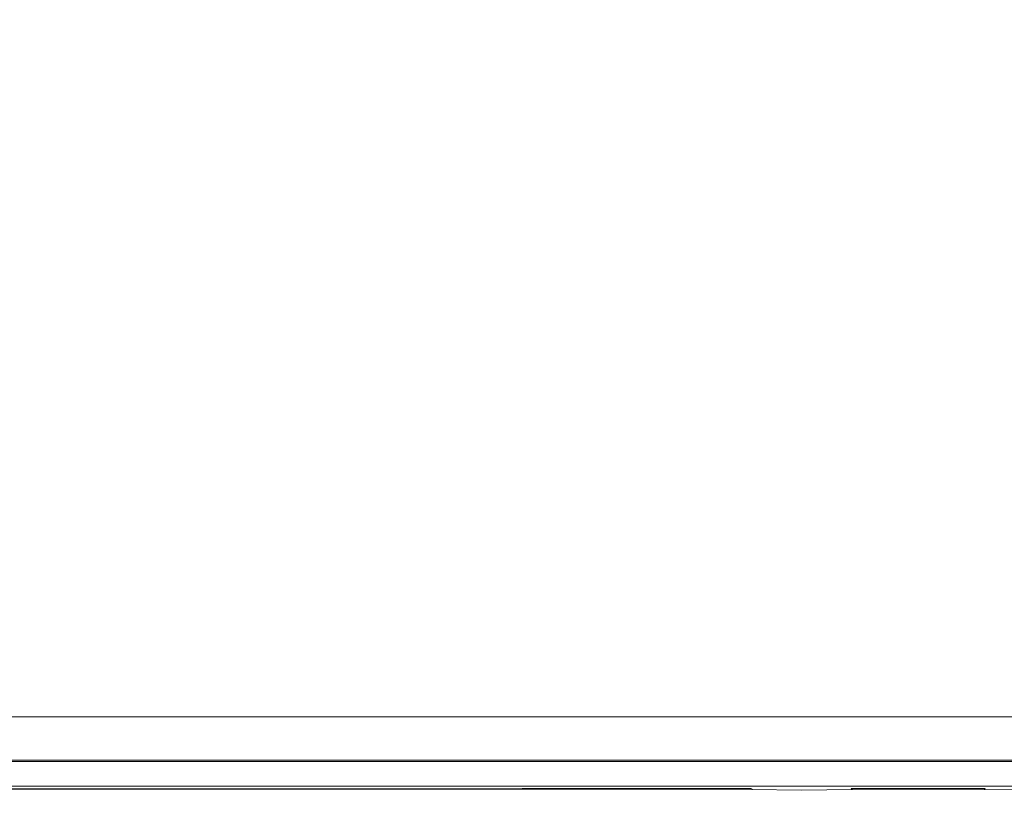
# Model space of a CAD drawing. Extents: x 48 to 1749, y -750 to 0.
# Drawn here: x 1646 to 1700, y -750 to -708 of the extents above; entities that cross this region are included whole.
import ezdxf

# ---------------------------------------------------------------- set-up
doc = ezdxf.new("R2010")
doc.units = 0
doc.header["$LTSCALE"] = 500
doc.header["$MEASUREMENT"] = 0
doc.layers.add('INTEGRA_CERAMIKA', color=7, linetype='Continuous')

msp = doc.modelspace()

# ---------------------------------------------------------------- linework, layer by layer
at = {"layer": 'INTEGRA_CERAMIKA', "lineweight": 0}
for points, invisible_edges in [([(1655.064, -707.638, -508.205), (1652.081, -707.727, -508.205), (1597.135, -682.51, -508.205), (1596.448, -680.923, -508.205)], 15), ([(1596.531, -684.01, -508.205), (1647.65, -707.727, -508.205), (1641.437, -707.727, -508.205), (1587.368, -682.51, -508.205)], 15), ([(1652.081, -707.727, -508.205), (1647.65, -707.727, -508.205), (1596.531, -684.01, -508.205), (1597.135, -682.51, -508.205)], 15), ([(1695.12, -703.486, -508.205), (1695.12, -711.873, -508.205), (1659.132, -695.502, -508.205), (1659.132, -687.512, -508.205)], 15), ([(1719.064, -714.114, -508.205), (1695.12, -703.486, -508.205), (1695.12, -693.671, -508.205), (1719.064, -703.99, -508.205)], 15), ([(1659.132, -695.502, -508.205), (1695.12, -711.873, -508.205), (1695.12, -717.498, -508.205), (1659.132, -700.861, -508.205)], 15), ([(1659.132, -700.861, -508.205), (1695.12, -717.498, -508.205), (1695.005, -720.958, -508.205), (1659.023, -704.157, -508.205)], 15), ([(1719.064, -722.765, -508.205), (1695.12, -711.873, -508.205), (1695.12, -703.486, -508.205), (1719.064, -714.114, -508.205)], 15), ([(1695.005, -720.958, -508.205), (1694.659, -722.853, -508.205), (1658.693, -705.962, -508.205), (1659.023, -704.157, -508.205)], 15), ([(1694.659, -722.853, -508.205), (1693.968, -723.779, -508.205), (1658.035, -706.844, -508.205), (1658.693, -705.962, -508.205)], 15), ([(1671.541, -706.77, 46.56), (1632.063, -706.77, 46.559), (1632.063, -716.93, 46.775), (1671.541, -716.93, 46.775)], 15), ([(1658.035, -706.844, -508.205), (1693.968, -723.779, -508.205), (1692.815, -724.335, -508.205), (1656.937, -707.374, -508.205)], 15), ([(1686.433, -716.93, 46.775), (1686.433, -706.77, 46.563), (1671.541, -706.77, 46.56), (1671.541, -716.93, 46.775)], 15), ([(1689.108, -716.93, 46.777), (1689.108, -706.77, 46.568), (1686.433, -706.77, 46.563), (1686.433, -716.93, 46.775)], 15), ([(1691.928, -706.77, 46.577), (1689.108, -706.77, 46.568), (1689.108, -716.93, 46.777), (1691.928, -716.93, 46.779)], 15), ([(1695.292, -706.77, 46.591), (1691.928, -706.77, 46.577), (1691.928, -716.93, 46.779), (1695.292, -716.93, 46.783)], 15), ([(1699.597, -716.93, 46.788), (1699.597, -706.77, 46.611), (1695.292, -706.77, 46.591), (1695.292, -716.93, 46.783)], 15), ([(1705.242, -716.93, 46.794), (1705.242, -706.77, 46.638), (1699.597, -706.77, 46.611), (1699.597, -716.93, 46.788)], 15), ([(1615.4, -707.727, -508.205), (1649.214, -724.705, -508.205), (1645.192, -724.705, -508.205), (1611.568, -707.727, -508.205)], 15), ([(1620.423, -707.727, -508.205), (1654.487, -724.705, -508.205), (1649.214, -724.705, -508.205), (1615.4, -707.727, -508.205)], 15), ([(1661.382, -724.705, -508.205), (1654.487, -724.705, -508.205), (1620.423, -707.727, -508.205), (1626.991, -707.727, -508.205)], 15), ([(1669.026, -724.705, -508.205), (1661.382, -724.705, -508.205), (1626.991, -707.727, -508.205), (1634.274, -707.727, -508.205)], 15), ([(1641.437, -707.727, -508.205), (1676.546, -724.705, -508.205), (1669.026, -724.705, -508.205), (1634.274, -707.727, -508.205)], 15), ([(1647.65, -707.727, -508.205), (1683.067, -724.705, -508.205), (1676.546, -724.705, -508.205), (1641.437, -707.727, -508.205)], 15), ([(1687.718, -724.705, -508.205), (1683.067, -724.705, -508.205), (1647.65, -707.727, -508.205), (1652.081, -707.727, -508.205)], 15), ([(1690.85, -724.612, -508.205), (1687.718, -724.705, -508.205), (1652.081, -707.727, -508.205), (1655.064, -707.638, -508.205)], 15), ([(1656.937, -707.374, -508.205), (1692.815, -724.335, -508.205), (1690.85, -724.612, -508.205), (1655.064, -707.638, -508.205)], 15), ([(1695.12, -717.498, -508.205), (1695.12, -711.873, -508.205), (1719.064, -722.765, -508.205), (1719.064, -728.567, -508.205)], 15), ([(1632.063, -716.93, 46.775), (1632.063, -727.287, 46.846), (1671.541, -727.287, 46.846), (1671.541, -716.93, 46.775)], 15), ([(1671.541, -727.287, 46.846), (1686.433, -727.287, 46.846), (1686.433, -716.93, 46.775), (1671.541, -716.93, 46.775)], 15), ([(1686.433, -727.287, 46.846), (1689.108, -727.287, 46.846), (1689.108, -716.93, 46.777), (1686.433, -716.93, 46.775)], 15), ([(1689.108, -716.93, 46.777), (1689.108, -727.287, 46.846), (1691.928, -727.287, 46.846), (1691.928, -716.93, 46.779)], 15), ([(1691.928, -716.93, 46.779), (1691.928, -727.287, 46.846), (1695.292, -727.287, 46.846), (1695.292, -716.93, 46.783)], 15), ([(1695.292, -727.287, 46.846), (1699.597, -727.287, 46.846), (1699.597, -716.93, 46.788), (1695.292, -716.93, 46.783)], 15), ([(1699.597, -727.287, 46.846), (1705.242, -727.287, 46.846), (1705.242, -716.93, 46.794), (1699.597, -716.93, 46.788)], 15), ([(1695.005, -720.958, -508.205), (1695.12, -717.498, -508.205), (1719.064, -728.567, -508.205), (1718.945, -732.137, -508.205)], 15), ([(1718.588, -734.091, -508.205), (1694.659, -722.853, -508.205), (1695.005, -720.958, -508.205), (1718.945, -732.137, -508.205)], 15), ([(1717.875, -735.046, -508.205), (1693.968, -723.779, -508.205), (1694.659, -722.853, -508.205), (1718.588, -734.091, -508.205)], 15), ([(1692.815, -724.335, -508.205), (1693.968, -723.779, -508.205), (1717.875, -735.046, -508.205), (1716.687, -735.619, -508.205)], 15), ([(1690.85, -724.612, -508.205), (1692.815, -724.335, -508.205), (1716.687, -735.619, -508.205), (1714.659, -735.906, -508.205)], 15), ([(1623.021, -724.705, -508.205), (1636.917, -724.705, -508.205), (1659.028, -736.001, -508.205), (1644.693, -736.001, -508.205)], 15), ([(1636.917, -724.705, -508.205), (1639.415, -724.705, -508.205), (1661.604, -736.001, -508.205), (1659.028, -736.001, -508.205)], 15), ([(1661.604, -736.001, -508.205), (1639.415, -724.705, -508.205), (1642.05, -724.705, -508.205), (1664.322, -736.001, -508.205)], 15), ([(1664.322, -736.001, -508.205), (1642.05, -724.705, -508.205), (1645.192, -724.705, -508.205), (1667.563, -736.001, -508.205)], 15), ([(1645.192, -724.705, -508.205), (1649.214, -724.705, -508.205), (1671.712, -736.001, -508.205), (1667.563, -736.001, -508.205)], 15), ([(1649.214, -724.705, -508.205), (1654.487, -724.705, -508.205), (1677.15, -736.001, -508.205), (1671.712, -736.001, -508.205)], 15), ([(1677.15, -736.001, -508.205), (1654.487, -724.705, -508.205), (1661.382, -724.705, -508.205), (1684.263, -736.001, -508.205)], 15), ([(1684.263, -736.001, -508.205), (1661.382, -724.705, -508.205), (1669.026, -724.705, -508.205), (1692.148, -736.001, -508.205)], 15), ([(1669.026, -724.705, -508.205), (1676.546, -724.705, -508.205), (1699.904, -736.001, -508.205), (1692.148, -736.001, -508.205)], 15), ([(1676.546, -724.705, -508.205), (1683.067, -724.705, -508.205), (1706.631, -736.001, -508.205), (1699.904, -736.001, -508.205)], 15), ([(1706.631, -736.001, -508.205), (1683.067, -724.705, -508.205), (1687.718, -724.705, -508.205), (1711.428, -736.001, -508.205)], 15), ([(1711.428, -736.001, -508.205), (1687.718, -724.705, -508.205), (1690.85, -724.612, -508.205), (1714.659, -735.906, -508.205)], 15), ([(1632.063, -727.287, 46.846), (1632.063, -736.266, 46.846), (1671.541, -736.266, 46.846), (1671.541, -727.287, 46.846)], 15), ([(1671.541, -736.266, 46.846), (1686.434, -736.266, 46.846), (1686.433, -727.287, 46.846), (1671.541, -727.287, 46.846)], 15), ([(1686.434, -736.266, 46.846), (1689.108, -736.266, 46.846), (1689.108, -727.287, 46.846), (1686.433, -727.287, 46.846)], 15), ([(1689.108, -727.287, 46.846), (1689.108, -736.266, 46.846), (1691.928, -736.266, 46.846), (1691.928, -727.287, 46.846)], 15), ([(1691.928, -727.287, 46.846), (1691.928, -736.266, 46.846), (1695.292, -736.266, 46.846), (1695.292, -727.287, 46.846)], 15), ([(1695.292, -736.266, 46.846), (1699.597, -736.266, 46.846), (1699.597, -727.287, 46.846), (1695.292, -727.287, 46.846)], 15), ([(1699.597, -736.266, 46.846), (1705.242, -736.266, 46.846), (1705.242, -727.287, 46.846), (1699.597, -727.287, 46.846)], 15), ([(1619.16, -742.863, -508.099), (1606.701, -736.001, -508.205), (1644.693, -736.001, -508.205), (1657.857, -742.863, -508.099)], 15), ([(1671.541, -736.266, 46.846), (1632.063, -736.266, 46.846), (1632.063, -742.287, 46.846), (1671.541, -742.287, 46.846)], 15), ([(1644.693, -736.001, -508.205), (1659.028, -736.001, -508.205), (1672.458, -742.863, -508.099), (1657.857, -742.863, -508.099)], 15), ([(1659.028, -736.001, -508.205), (1661.604, -736.001, -508.205), (1675.082, -742.863, -508.099), (1672.458, -742.863, -508.099)], 15), ([(1675.082, -742.863, -508.099), (1661.604, -736.001, -508.205), (1664.322, -736.001, -508.205), (1677.85, -742.863, -508.099)], 15), ([(1677.85, -742.863, -508.099), (1664.322, -736.001, -508.205), (1667.563, -736.001, -508.205), (1681.151, -742.863, -508.099)], 15), ([(1667.563, -736.001, -508.205), (1671.712, -736.001, -508.205), (1685.377, -742.863, -508.099), (1681.151, -742.863, -508.099)], 15), ([(1686.434, -742.287, 46.846), (1686.434, -736.266, 46.846), (1671.541, -736.266, 46.846), (1671.541, -742.287, 46.846)], 15), ([(1671.712, -736.001, -508.205), (1677.15, -736.001, -508.205), (1690.917, -742.863, -508.099), (1685.377, -742.863, -508.099)], 15), ([(1690.917, -742.863, -508.099), (1677.15, -736.001, -508.205), (1684.263, -736.001, -508.205), (1698.161, -742.863, -508.099)], 15), ([(1698.161, -742.863, -508.099), (1684.263, -736.001, -508.205), (1692.148, -736.001, -508.205), (1706.192, -742.863, -508.099)], 15), ([(1689.108, -742.287, 46.846), (1689.108, -736.266, 46.846), (1686.434, -736.266, 46.846), (1686.434, -742.287, 46.846)], 15), ([(1691.928, -736.266, 46.846), (1689.108, -736.266, 46.846), (1689.108, -742.287, 46.846), (1691.928, -742.287, 46.846)], 15), ([(1695.292, -736.266, 46.846), (1691.928, -736.266, 46.846), (1691.928, -742.287, 46.846), (1695.292, -742.287, 46.846)], 15), ([(1692.148, -736.001, -508.205), (1699.904, -736.001, -508.205), (1714.093, -742.863, -508.099), (1706.192, -742.863, -508.099)], 15), ([(1699.597, -742.287, 46.846), (1699.597, -736.266, 46.846), (1695.292, -736.266, 46.846), (1695.292, -742.287, 46.846)], 15), ([(1705.242, -742.287, 46.846), (1705.242, -736.266, 46.846), (1699.597, -736.266, 46.846), (1699.597, -742.287, 46.846)], 15), ([(1671.541, -742.287, 46.846), (1632.063, -742.287, 46.846), (1632.063, -745.992, 46.795), (1671.541, -745.992, 46.795)], 15), ([(1686.434, -745.992, 46.795), (1686.434, -742.287, 46.846), (1671.541, -742.287, 46.846), (1671.541, -745.992, 46.795)], 15), ([(1689.108, -745.992, 46.795), (1689.108, -742.287, 46.846), (1686.434, -742.287, 46.846), (1686.434, -745.992, 46.795)], 15), ([(1691.928, -742.287, 46.846), (1689.108, -742.287, 46.846), (1689.108, -745.992, 46.795), (1691.928, -745.992, 46.795)], 15), ([(1695.292, -742.287, 46.846), (1691.928, -742.287, 46.846), (1691.928, -745.992, 46.795), (1695.292, -745.992, 46.795)], 15), ([(1699.597, -745.992, 46.795), (1699.597, -742.287, 46.846), (1695.292, -742.287, 46.846), (1695.292, -745.992, 46.795)], 15), ([(1705.242, -745.992, 46.795), (1705.242, -742.287, 46.846), (1699.597, -742.287, 46.846), (1699.597, -745.992, 46.795)], 15), ([(1664.906, -746.537, -507.779), (1625.832, -746.537, -507.779), (1619.16, -742.863, -508.099), (1657.857, -742.863, -508.099)], 15), ([(1672.458, -742.863, -508.099), (1679.649, -746.537, -507.779), (1664.906, -746.537, -507.779), (1657.857, -742.863, -508.099)], 15), ([(1675.082, -742.863, -508.099), (1682.298, -746.537, -507.779), (1679.649, -746.537, -507.779), (1672.458, -742.863, -508.099)], 15), ([(1685.093, -746.537, -507.779), (1682.298, -746.537, -507.779), (1675.082, -742.863, -508.099), (1677.85, -742.863, -508.099)], 15), ([(1688.427, -746.537, -507.779), (1685.093, -746.537, -507.779), (1677.85, -742.863, -508.099), (1681.151, -742.863, -508.099)], 15), ([(1685.377, -742.863, -508.099), (1692.693, -746.537, -507.779), (1688.427, -746.537, -507.779), (1681.151, -742.863, -508.099)], 15), ([(1690.917, -742.863, -508.099), (1698.287, -746.537, -507.779), (1692.693, -746.537, -507.779), (1685.377, -742.863, -508.099)], 15), ([(1705.602, -746.537, -507.779), (1698.287, -746.537, -507.779), (1690.917, -742.863, -508.099), (1698.161, -742.863, -508.099)], 15), ([(1713.712, -746.537, -507.779), (1705.602, -746.537, -507.779), (1698.161, -742.863, -508.099), (1706.192, -742.863, -508.099)], 15), ([(1626.057, -746.694, 11.846), (1624.477, -745.823, 11.846), (1663.525, -745.823, 11.846), (1665.194, -746.694, 11.846)], 13), ([(1632.063, -745.992, 46.795), (1632.063, -748.02, 46.641), (1671.541, -748.02, 46.641), (1671.541, -745.992, 46.795)], 15), ([(1663.525, -745.823, 11.846), (1678.256, -745.823, 11.846), (1679.959, -746.694, 11.846), (1665.194, -746.694, 11.846)], 14), ([(1671.541, -748.02, 46.641), (1686.434, -748.02, 46.641), (1686.434, -745.992, 46.795), (1671.541, -745.992, 46.795)], 15), ([(1678.256, -745.823, 11.846), (1680.901, -745.823, 11.846), (1682.61, -746.694, 11.846), (1679.959, -746.694, 11.846)], 14), ([(1682.61, -746.694, 11.846), (1680.901, -745.823, 11.846), (1683.69, -745.823, 11.846), (1685.406, -746.694, 11.846)], 13), ([(1685.406, -746.694, 11.846), (1683.69, -745.823, 11.846), (1687.018, -745.823, 11.846), (1688.741, -746.694, 11.846)], 13), ([(1686.434, -748.02, 46.641), (1689.108, -748.02, 46.641), (1689.108, -745.992, 46.795), (1686.434, -745.992, 46.795)], 15), ([(1687.018, -745.823, 11.846), (1691.276, -745.823, 11.846), (1693.009, -746.694, 11.846), (1688.741, -746.694, 11.846)], 14), ([(1689.108, -745.992, 46.795), (1689.108, -748.02, 46.641), (1691.928, -748.02, 46.641), (1691.928, -745.992, 46.795)], 15), ([(1691.276, -745.823, 11.846), (1696.86, -745.823, 11.846), (1698.605, -746.694, 11.846), (1693.009, -746.694, 11.846)], 14), ([(1691.928, -745.992, 46.795), (1691.928, -748.02, 46.641), (1695.292, -748.02, 46.641), (1695.292, -745.992, 46.795)], 15), ([(1695.292, -748.02, 46.641), (1699.598, -748.02, 46.641), (1699.597, -745.992, 46.795), (1695.292, -745.992, 46.795)], 15), ([(1698.605, -746.694, 11.846), (1696.86, -745.823, 11.846), (1704.161, -745.823, 11.846), (1705.923, -746.694, 11.846)], 13), ([(1699.598, -748.02, 46.641), (1705.242, -748.02, 46.641), (1705.242, -745.992, 46.795), (1699.597, -745.992, 46.795)], 15), ([(1668.231, -748.27, -507.141), (1628.979, -748.27, -507.141), (1625.832, -746.537, -507.779), (1664.906, -746.537, -507.779)], 15), ([(1679.649, -746.537, -507.779), (1683.041, -748.27, -507.141), (1668.231, -748.27, -507.141), (1664.906, -746.537, -507.779)], 15), ([(1682.298, -746.537, -507.779), (1685.703, -748.27, -507.141), (1683.041, -748.27, -507.141), (1679.649, -746.537, -507.779)], 15), ([(1688.51, -748.27, -507.141), (1685.703, -748.27, -507.141), (1682.298, -746.537, -507.779), (1685.093, -746.537, -507.779)], 15), ([(1691.859, -748.27, -507.141), (1688.51, -748.27, -507.141), (1685.093, -746.537, -507.779), (1688.427, -746.537, -507.779)], 15), ([(1692.693, -746.537, -507.779), (1696.145, -748.27, -507.141), (1691.859, -748.27, -507.141), (1688.427, -746.537, -507.779)], 15), ([(1698.287, -746.537, -507.779), (1701.765, -748.27, -507.141), (1696.145, -748.27, -507.141), (1692.693, -746.537, -507.779)], 15), ([(1709.113, -748.27, -507.141), (1701.765, -748.27, -507.141), (1698.287, -746.537, -507.779), (1705.602, -746.537, -507.779)], 15), ([(1627.558, -747.521, 11.846), (1626.057, -746.694, 11.846), (1665.194, -746.694, 11.846), (1666.78, -747.521, 11.846)], 15), ([(1665.194, -746.694, 11.846), (1679.959, -746.694, 11.846), (1681.577, -747.521, 11.846), (1666.78, -747.521, 11.846)], 15), ([(1679.959, -746.694, 11.846), (1682.61, -746.694, 11.846), (1684.234, -747.521, 11.846), (1681.577, -747.521, 11.846)], 15), ([(1684.234, -747.521, 11.846), (1682.61, -746.694, 11.846), (1685.406, -746.694, 11.846), (1687.036, -747.521, 11.846)], 15), ([(1687.036, -747.521, 11.846), (1685.406, -746.694, 11.846), (1688.741, -746.694, 11.846), (1690.378, -747.521, 11.846)], 15), ([(1688.741, -746.694, 11.846), (1693.009, -746.694, 11.846), (1694.656, -747.521, 11.846), (1690.378, -747.521, 11.846)], 15), ([(1693.009, -746.694, 11.846), (1698.605, -746.694, 11.846), (1700.264, -747.521, 11.846), (1694.656, -747.521, 11.846)], 15), ([(1700.264, -747.521, 11.846), (1698.605, -746.694, 11.846), (1705.923, -746.694, 11.846), (1707.598, -747.521, 11.846)], 15), ([(1668.199, -748.261, 11.846), (1628.901, -748.261, 11.846), (1627.558, -747.521, 11.846), (1666.78, -747.521, 11.846)], 15), ([(1681.577, -747.521, 11.846), (1683.025, -748.261, 11.846), (1668.199, -748.261, 11.846), (1666.78, -747.521, 11.846)], 15), ([(1684.234, -747.521, 11.846), (1685.687, -748.261, 11.846), (1683.025, -748.261, 11.846), (1681.577, -747.521, 11.846)], 15), ([(1688.494, -748.261, 11.846), (1685.687, -748.261, 11.846), (1684.234, -747.521, 11.846), (1687.036, -747.521, 11.846)], 15), ([(1691.843, -748.261, 11.846), (1688.494, -748.261, 11.846), (1687.036, -747.521, 11.846), (1690.378, -747.521, 11.846)], 15), ([(1694.656, -747.521, 11.846), (1696.129, -748.261, 11.846), (1691.843, -748.261, 11.846), (1690.378, -747.521, 11.846)], 15), ([(1700.264, -747.521, 11.846), (1701.748, -748.261, 11.846), (1696.129, -748.261, 11.846), (1694.656, -747.521, 11.846)], 15), ([(1668.07, -748.186, 11.846), (1628.826, -748.186, 11.846), (1629.651, -748.64, 11.846), (1668.941, -748.64, 11.846)], 14), ([(1632.063, -748.02, 46.641), (1632.063, -749.012, 46.334), (1671.541, -749.012, 46.334), (1671.541, -748.02, 46.641)], 15), ([(1683.766, -748.64, 11.846), (1682.876, -748.186, 11.846), (1668.07, -748.186, 11.846), (1668.941, -748.64, 11.846)], 13), ([(1671.541, -749.012, 46.334), (1686.434, -749.012, 46.334), (1686.434, -748.02, 46.641), (1671.541, -748.02, 46.641)], 15), ([(1686.43, -748.64, 11.846), (1685.538, -748.186, 11.846), (1682.876, -748.186, 11.846), (1683.766, -748.64, 11.846)], 13), ([(1688.345, -748.186, 11.846), (1685.538, -748.186, 11.846), (1686.43, -748.64, 11.846), (1689.24, -748.64, 11.846)], 14), ([(1686.434, -749.012, 46.334), (1689.108, -749.012, 46.334), (1689.108, -748.02, 46.641), (1686.434, -748.02, 46.641)], 15), ([(1691.693, -748.186, 11.846), (1688.345, -748.186, 11.846), (1689.24, -748.64, 11.846), (1692.593, -748.64, 11.846)], 14), ([(1689.108, -748.02, 46.641), (1689.108, -749.012, 46.334), (1691.928, -749.012, 46.334), (1691.928, -748.02, 46.641)], 15), ([(1696.883, -748.64, 11.846), (1695.978, -748.186, 11.846), (1691.693, -748.186, 11.846), (1692.593, -748.64, 11.846)], 13), ([(1691.928, -748.02, 46.641), (1691.928, -749.012, 46.334), (1695.292, -749.012, 46.334), (1695.292, -748.02, 46.641)], 15), ([(1695.292, -749.012, 46.334), (1699.598, -749.012, 46.334), (1699.598, -748.02, 46.641), (1695.292, -748.02, 46.641)], 15), ([(1702.507, -748.64, 11.846), (1701.596, -748.186, 11.846), (1695.978, -748.186, 11.846), (1696.883, -748.64, 11.846)], 13), ([(1699.598, -749.012, 46.334), (1705.242, -749.012, 46.334), (1705.242, -748.02, 46.641), (1699.598, -748.02, 46.641)], 15), ([(1669.368, -748.87, 11.846), (1630.007, -748.87, 11.846), (1628.901, -748.261, 11.846), (1668.199, -748.261, 11.846)], 15), ([(1630.867, -749.31, -506.078), (1628.979, -748.27, -507.141), (1668.231, -748.27, -507.141), (1670.226, -749.31, -506.078)], 13), ([(1668.941, -748.64, 11.846), (1629.651, -748.64, 11.846), (1632.813, -749.075, 11.855), (1670.359, -749.071, 11.856)], 15), ([(1683.025, -748.261, 11.846), (1684.217, -748.87, 11.846), (1669.368, -748.87, 11.846), (1668.199, -748.261, 11.846)], 15), ([(1668.231, -748.27, -507.141), (1683.041, -748.27, -507.141), (1685.077, -749.31, -506.078), (1670.226, -749.31, -506.078)], 14), ([(1684.606, -749.074, 11.855), (1683.766, -748.64, 11.846), (1668.941, -748.64, 11.846), (1670.359, -749.071, 11.856)], 15), ([(1685.687, -748.261, 11.846), (1686.883, -748.87, 11.846), (1684.217, -748.87, 11.846), (1683.025, -748.261, 11.846)], 15), ([(1683.041, -748.27, -507.141), (1685.703, -748.27, -507.141), (1687.746, -749.31, -506.078), (1685.077, -749.31, -506.078)], 14), ([(1687.275, -749.077, 11.854), (1686.43, -748.64, 11.846), (1683.766, -748.64, 11.846), (1684.606, -749.074, 11.855)], 15), ([(1689.695, -748.87, 11.846), (1686.883, -748.87, 11.846), (1685.687, -748.261, 11.846), (1688.494, -748.261, 11.846)], 15), ([(1687.746, -749.31, -506.078), (1685.703, -748.27, -507.141), (1688.51, -748.27, -507.141), (1690.561, -749.31, -506.078)], 13), ([(1689.24, -748.64, 11.846), (1686.43, -748.64, 11.846), (1687.275, -749.077, 11.854), (1690.087, -749.074, 11.855)], 15), ([(1693.049, -748.87, 11.846), (1689.695, -748.87, 11.846), (1688.494, -748.261, 11.846), (1691.843, -748.261, 11.846)], 15), ([(1690.561, -749.31, -506.078), (1688.51, -748.27, -507.141), (1691.859, -748.27, -507.141), (1693.919, -749.31, -506.078)], 13), ([(1692.593, -748.64, 11.846), (1689.24, -748.64, 11.846), (1690.087, -749.074, 11.855), (1693.42, -749.071, 11.857)], 15), ([(1696.129, -748.261, 11.846), (1697.342, -748.87, 11.846), (1693.049, -748.87, 11.846), (1691.843, -748.261, 11.846)], 15), ([(1691.859, -748.27, -507.141), (1696.145, -748.27, -507.141), (1698.217, -749.31, -506.078), (1693.919, -749.31, -506.078)], 14), ([(1697.65, -749.074, 11.855), (1696.883, -748.64, 11.846), (1692.593, -748.64, 11.846), (1693.42, -749.071, 11.857)], 15), ([(1701.748, -748.261, 11.846), (1702.97, -748.87, 11.846), (1697.342, -748.87, 11.846), (1696.129, -748.261, 11.846)], 15), ([(1696.145, -748.27, -507.141), (1701.765, -748.27, -507.141), (1703.851, -749.31, -506.078), (1698.217, -749.31, -506.078)], 14), ([(1703.238, -749.077, 11.854), (1702.507, -748.64, 11.846), (1696.883, -748.64, 11.846), (1697.65, -749.074, 11.855)], 15), ([(1630.798, -749.306, 11.846), (1630.007, -748.87, 11.846), (1669.368, -748.87, 11.846), (1670.203, -749.306, 11.846)], 15), ([(1671.541, -749.012, 46.334), (1632.063, -749.012, 46.334), (1632.063, -749.607, 45.821), (1671.541, -749.607, 45.821)], 15), ([(1632.813, -749.075, 11.855), (1640.647, -749.472, 11.88), (1672.87, -749.457, 11.887), (1670.359, -749.071, 11.856)], 15), ([(1669.368, -748.87, 11.846), (1684.217, -748.87, 11.846), (1685.069, -749.306, 11.846), (1670.203, -749.306, 11.846)], 15), ([(1672.87, -749.457, 11.887), (1685.35, -749.466, 11.883), (1684.606, -749.074, 11.855), (1670.359, -749.071, 11.856)], 15), ([(1686.434, -749.607, 45.821), (1686.434, -749.012, 46.334), (1671.541, -749.012, 46.334), (1671.541, -749.607, 45.821)], 15), ([(1684.217, -748.87, 11.846), (1686.883, -748.87, 11.846), (1687.738, -749.306, 11.846), (1685.069, -749.306, 11.846)], 15), ([(1685.35, -749.466, 11.883), (1688.025, -749.477, 11.878), (1687.275, -749.077, 11.854), (1684.606, -749.074, 11.855)], 15), ([(1689.108, -749.607, 45.821), (1689.108, -749.012, 46.334), (1686.434, -749.012, 46.334), (1686.434, -749.607, 45.821)], 15), ([(1687.738, -749.306, 11.846), (1686.883, -748.87, 11.846), (1689.695, -748.87, 11.846), (1690.553, -749.306, 11.846)], 15), ([(1687.275, -749.077, 11.854), (1688.025, -749.477, 11.878), (1690.836, -749.466, 11.883), (1690.087, -749.074, 11.855)], 15), ([(1691.928, -749.012, 46.334), (1689.108, -749.012, 46.334), (1689.108, -749.607, 45.821), (1691.928, -749.607, 45.821)], 15), ([(1690.553, -749.306, 11.846), (1689.695, -748.87, 11.846), (1693.049, -748.87, 11.846), (1693.911, -749.306, 11.846)], 15), ([(1690.087, -749.074, 11.855), (1690.836, -749.466, 11.883), (1694.102, -749.455, 11.887), (1693.42, -749.071, 11.857)], 15), ([(1695.292, -749.012, 46.334), (1691.928, -749.012, 46.334), (1691.928, -749.607, 45.821), (1695.292, -749.607, 45.821)], 15), ([(1693.049, -748.87, 11.846), (1697.342, -748.87, 11.846), (1698.209, -749.306, 11.846), (1693.911, -749.306, 11.846)], 15), ([(1694.102, -749.455, 11.887), (1698.142, -749.466, 11.883), (1697.65, -749.074, 11.855), (1693.42, -749.071, 11.857)], 15), ([(1699.598, -749.607, 45.821), (1699.598, -749.012, 46.334), (1695.292, -749.012, 46.334), (1695.292, -749.607, 45.821)], 15), ([(1697.342, -748.87, 11.846), (1702.97, -748.87, 11.846), (1703.844, -749.306, 11.846), (1698.209, -749.306, 11.846)], 15), ([(1698.142, -749.466, 11.883), (1703.607, -749.477, 11.878), (1703.238, -749.077, 11.854), (1697.65, -749.074, 11.855)], 15), ([(1705.242, -749.607, 45.821), (1705.242, -749.012, 46.334), (1699.598, -749.012, 46.334), (1699.598, -749.607, 45.821)], 15), ([(1633.696, -749.592, 11.855), (1630.798, -749.306, 11.846), (1670.203, -749.306, 11.846), (1671.336, -749.588, 11.856)], 15), ([(1631.811, -749.83, -496.802), (1630.867, -749.31, -506.078), (1670.226, -749.31, -506.078), (1671.224, -749.83, -496.802)], 15), ([(1671.541, -749.607, 45.821), (1632.063, -749.607, 45.821), (1632.063, -749.904, 44.747), (1671.541, -749.904, 44.747)], 14), ([(1673.399, -749.737, 11.887), (1641.124, -749.752, 11.88), (1633.696, -749.592, 11.855), (1671.336, -749.588, 11.856)], 14), ([(1640.647, -749.472, 11.88), (1644.387, -749.797, 11.937), (1678.423, -749.783, 11.943), (1672.87, -749.457, 11.887)], 13), ([(1673.399, -749.737, 11.887), (1678.423, -749.783, 11.943), (1641.124, -749.752, 11.88)], 13), ([(1641.441, -749.927, 12.477), (1644.387, -749.797, 11.937), (1678.423, -749.783, 11.943), (1673.734, -749.911, 12.484)], 15), ([(1678.423, -749.783, 11.943), (1644.387, -749.797, 11.937), (1641.472, -749.927, 11.557), (1673.742, -749.911, 11.564)], 15), ([(1670.203, -749.306, 11.846), (1685.069, -749.306, 11.846), (1685.617, -749.59, 11.855), (1671.336, -749.588, 11.856)], 15), ([(1670.226, -749.31, -506.078), (1685.077, -749.31, -506.078), (1686.094, -749.83, -496.802), (1671.224, -749.83, -496.802)], 15), ([(1685.617, -749.59, 11.855), (1685.898, -749.746, 11.883), (1673.399, -749.737, 11.887), (1671.336, -749.588, 11.856)], 13), ([(1686.434, -749.904, 44.747), (1686.434, -749.607, 45.821), (1671.541, -749.607, 45.821), (1671.541, -749.904, 44.747)], 13), ([(1678.423, -749.783, 11.943), (1685.969, -749.788, 11.941), (1685.35, -749.466, 11.883), (1672.87, -749.457, 11.887)], 14), ([(1685.898, -749.746, 11.883), (1685.969, -749.788, 11.941), (1678.423, -749.783, 11.943), (1673.399, -749.737, 11.887)], 14), ([(1678.423, -749.783, 11.943), (1685.969, -749.788, 11.941), (1686.239, -749.92, 12.48), (1673.734, -749.911, 12.484)], 15), ([(1686.239, -749.92, 11.56), (1685.969, -749.788, 11.941), (1678.423, -749.783, 11.943), (1673.742, -749.911, 11.564)], 15), ([(1685.069, -749.306, 11.846), (1687.738, -749.306, 11.846), (1688.29, -749.593, 11.854), (1685.617, -749.59, 11.855)], 15), ([(1685.077, -749.31, -506.078), (1687.746, -749.31, -506.078), (1688.767, -749.83, -496.802), (1686.094, -749.83, -496.802)], 15), ([(1685.969, -749.788, 11.941), (1688.653, -749.835, 11.92), (1688.025, -749.477, 11.878), (1685.35, -749.466, 11.883)], 14), ([(1688.29, -749.593, 11.854), (1688.575, -749.757, 11.878), (1685.898, -749.746, 11.883), (1685.617, -749.59, 11.855)], 15), ([(1685.969, -749.788, 11.941), (1685.898, -749.746, 11.883), (1688.575, -749.757, 11.878)], 15), ([(1688.917, -749.931, 11.555), (1688.653, -749.835, 11.92), (1685.969, -749.788, 11.941), (1686.239, -749.92, 11.56)], 15), ([(1685.969, -749.788, 11.941), (1688.653, -749.835, 11.92), (1688.917, -749.931, 12.475), (1686.239, -749.92, 12.48)], 15), ([(1689.108, -749.904, 44.747), (1689.108, -749.607, 45.821), (1686.434, -749.607, 45.821), (1686.434, -749.904, 44.747)], 13), ([(1688.29, -749.593, 11.854), (1687.738, -749.306, 11.846), (1690.553, -749.306, 11.846), (1691.105, -749.59, 11.855)], 15), ([(1688.767, -749.83, -496.802), (1687.746, -749.31, -506.078), (1690.561, -749.31, -506.078), (1691.586, -749.83, -496.802)], 15), ([(1688.025, -749.477, 11.878), (1688.653, -749.835, 11.92), (1691.46, -749.788, 11.941), (1690.836, -749.466, 11.883)], 13), ([(1691.388, -749.746, 11.883), (1688.575, -749.757, 11.878), (1688.29, -749.593, 11.854), (1691.105, -749.59, 11.855)], 15), ([(1691.388, -749.746, 11.883), (1691.46, -749.788, 11.941), (1688.575, -749.757, 11.878)], 15), ([(1691.46, -749.788, 11.941), (1688.653, -749.835, 11.92), (1688.917, -749.931, 11.555), (1691.732, -749.92, 11.56)], 15), ([(1688.917, -749.931, 12.475), (1688.653, -749.835, 11.92), (1691.46, -749.788, 11.941), (1691.732, -749.92, 12.48)], 15), ([(1691.928, -749.607, 45.821), (1689.108, -749.607, 45.821), (1689.108, -749.904, 44.747), (1691.928, -749.904, 44.747)], 14), ([(1691.105, -749.59, 11.855), (1690.553, -749.306, 11.846), (1693.911, -749.306, 11.846), (1694.443, -749.587, 11.857)], 15), ([(1691.586, -749.83, -496.802), (1690.561, -749.31, -506.078), (1693.919, -749.31, -506.078), (1694.949, -749.83, -496.802)], 15), ([(1690.836, -749.466, 11.883), (1691.46, -749.788, 11.941), (1694.563, -749.782, 11.943), (1694.102, -749.455, 11.887)], 13), ([(1694.656, -749.735, 11.887), (1691.388, -749.746, 11.883), (1691.105, -749.59, 11.855), (1694.443, -749.587, 11.857)], 14), ([(1694.563, -749.782, 11.943), (1691.46, -749.788, 11.941), (1691.388, -749.746, 11.883), (1694.656, -749.735, 11.887)], 13), ([(1694.563, -749.782, 11.943), (1691.46, -749.788, 11.941), (1691.732, -749.92, 11.56), (1695.001, -749.909, 11.565)], 15), ([(1691.732, -749.92, 12.48), (1691.46, -749.788, 11.941), (1694.563, -749.782, 11.943), (1695.001, -749.909, 12.485)], 15), ([(1695.292, -749.607, 45.821), (1691.928, -749.607, 45.821), (1691.928, -749.904, 44.747), (1695.292, -749.904, 44.747)], 14), ([(1693.911, -749.306, 11.846), (1698.209, -749.306, 11.846), (1698.678, -749.59, 11.855), (1694.443, -749.587, 11.857)], 15), ([(1693.919, -749.31, -506.078), (1698.217, -749.31, -506.078), (1699.252, -749.83, -496.802), (1694.949, -749.83, -496.802)], 15), ([(1694.563, -749.782, 11.943), (1698.654, -749.788, 11.941), (1698.142, -749.466, 11.883), (1694.102, -749.455, 11.887)], 14), ([(1698.678, -749.59, 11.855), (1698.699, -749.746, 11.883), (1694.656, -749.735, 11.887), (1694.443, -749.587, 11.857)], 13), ([(1698.699, -749.746, 11.883), (1698.654, -749.788, 11.941), (1694.563, -749.782, 11.943), (1694.656, -749.735, 11.887)], 14), ([(1699.047, -749.92, 11.56), (1698.654, -749.788, 11.941), (1694.563, -749.782, 11.943), (1695.001, -749.909, 11.565)], 15), ([(1694.563, -749.782, 11.943), (1698.654, -749.788, 11.941), (1699.047, -749.92, 12.48), (1695.001, -749.909, 12.485)], 15), ([(1699.598, -749.904, 44.747), (1699.598, -749.607, 45.821), (1695.292, -749.607, 45.821), (1695.292, -749.904, 44.747)], 13), ([(1698.654, -749.788, 11.941), (1703.426, -749.835, 11.92), (1703.607, -749.477, 11.878), (1698.142, -749.466, 11.883)], 14), ([(1698.209, -749.306, 11.846), (1703.844, -749.306, 11.846), (1704.274, -749.593, 11.854), (1698.678, -749.59, 11.855)], 15), ([(1698.217, -749.31, -506.078), (1703.851, -749.31, -506.078), (1704.894, -749.83, -496.802), (1699.252, -749.83, -496.802)], 15), ([(1698.654, -749.788, 11.941), (1698.699, -749.746, 11.883), (1704.169, -749.757, 11.878)], 15), ([(1704.519, -749.931, 11.555), (1703.426, -749.835, 11.92), (1698.654, -749.788, 11.941), (1699.047, -749.92, 11.56)], 15), ([(1698.654, -749.788, 11.941), (1703.426, -749.835, 11.92), (1704.519, -749.931, 12.475), (1699.047, -749.92, 12.48)], 15), ([(1704.274, -749.593, 11.854), (1704.169, -749.757, 11.878), (1698.699, -749.746, 11.883), (1698.678, -749.59, 11.855)], 15), ([(1705.242, -749.904, 44.747), (1705.242, -749.607, 45.821), (1699.598, -749.607, 45.821), (1699.598, -749.904, 44.747)], 13), ([(1671.556, -750.003, -471.528), (1632.126, -750.003, -471.528), (1631.811, -749.83, -496.802), (1671.224, -749.83, -496.802)], 15), ([(1632.063, -749.904, 44.747), (1632.063, -750.003, 42.757), (1671.541, -750.003, 42.757), (1671.541, -749.904, 44.747)], 15), ([(1671.541, -750.003, 15.322), (1632.063, -750.003, 15.322), (1634.408, -749.984, 13.471), (1672.089, -749.98, 13.472)], 15), ([(1671.541, -750.003, 18.445), (1632.063, -750.003, 18.445), (1632.063, -750.003, 15.322), (1671.541, -750.003, 15.322)], 15), ([(1632.063, -750.003, 42.757), (1632.063, -750.003, 39.495), (1671.541, -750.003, 39.495), (1671.541, -750.003, 42.757)], 15), ([(1671.541, -750.003, 34.605), (1632.063, -750.003, 34.605), (1632.063, -750.003, 28.915), (1671.541, -750.003, 28.915)], 15), ([(1671.541, -750.003, 39.495), (1632.063, -750.003, 39.495), (1632.063, -750.003, 34.605), (1671.541, -750.003, 34.605)], 15), ([(1632.063, -750.003, 28.915), (1632.063, -750.003, 23.252), (1671.541, -750.003, 23.252), (1671.541, -750.003, 28.915)], 15), ([(1632.063, -750.003, 23.252), (1632.063, -750.003, 18.445), (1671.541, -750.003, 18.445), (1671.541, -750.003, 23.252)], 15), ([(1634.463, -749.984, 3.231), (1632.126, -750.003, -21.038), (1671.556, -750.003, -21.038), (1672.103, -749.98, 3.232)], 15), ([(1671.556, -750.003, -422.469), (1632.126, -750.003, -422.469), (1632.126, -750.003, -471.528), (1671.556, -750.003, -471.528)], 15), ([(1671.556, -750.003, -149.349), (1632.126, -750.003, -149.349), (1632.126, -750.003, -245.507), (1671.556, -750.003, -245.507)], 15), ([(1671.556, -750.003, -69.235), (1632.126, -750.003, -69.235), (1632.126, -750.003, -149.349), (1671.556, -750.003, -149.349)], 15), ([(1632.126, -750.003, -245.507), (1632.126, -750.003, -341.838), (1671.556, -750.003, -341.838), (1671.556, -750.003, -245.507)], 15), ([(1632.126, -750.003, -341.838), (1632.126, -750.003, -422.469), (1671.556, -750.003, -422.469), (1671.556, -750.003, -341.838)], 15), ([(1632.126, -750.003, -21.038), (1632.126, -750.003, -69.235), (1671.556, -750.003, -69.235), (1671.556, -750.003, -21.038)], 15), ([(1634.408, -749.984, 13.471), (1641.441, -749.927, 12.477), (1673.734, -749.911, 12.484), (1672.089, -749.98, 13.472)], 15), ([(1673.742, -749.911, 11.564), (1641.472, -749.927, 11.557), (1634.463, -749.984, 3.231), (1672.103, -749.98, 3.232)], 15), ([(1686.094, -749.83, -496.802), (1686.434, -750.003, -471.528), (1671.556, -750.003, -471.528), (1671.224, -749.83, -496.802)], 15), ([(1671.541, -750.003, 42.757), (1686.434, -750.003, 42.757), (1686.434, -749.904, 44.747), (1671.541, -749.904, 44.747)], 15), ([(1686.385, -749.982, 13.471), (1686.434, -750.003, 15.322), (1671.541, -750.003, 15.322), (1672.089, -749.98, 13.472)], 15), ([(1686.434, -750.003, 15.322), (1686.434, -750.003, 18.445), (1671.541, -750.003, 18.445), (1671.541, -750.003, 15.322)], 15), ([(1671.541, -750.003, 39.495), (1686.434, -750.003, 39.495), (1686.434, -750.003, 42.757), (1671.541, -750.003, 42.757)], 15), ([(1686.434, -750.003, 28.915), (1686.434, -750.003, 34.605), (1671.541, -750.003, 34.605), (1671.541, -750.003, 28.915)], 15), ([(1686.434, -750.003, 34.605), (1686.434, -750.003, 39.495), (1671.541, -750.003, 39.495), (1671.541, -750.003, 34.605)], 15), ([(1671.541, -750.003, 23.252), (1686.434, -750.003, 23.252), (1686.434, -750.003, 28.915), (1671.541, -750.003, 28.915)], 15), ([(1671.541, -750.003, 18.445), (1686.434, -750.003, 18.445), (1686.434, -750.003, 23.252), (1671.541, -750.003, 23.252)], 15), ([(1671.556, -750.003, -21.038), (1686.434, -750.003, -21.038), (1686.385, -749.982, 3.231), (1672.103, -749.98, 3.232)], 15), ([(1686.434, -750.003, -471.528), (1686.434, -750.003, -422.469), (1671.556, -750.003, -422.469), (1671.556, -750.003, -471.528)], 15), ([(1686.434, -750.003, -245.507), (1686.434, -750.003, -149.349), (1671.556, -750.003, -149.349), (1671.556, -750.003, -245.507)], 15), ([(1686.434, -750.003, -149.349), (1686.434, -750.003, -69.235), (1671.556, -750.003, -69.235), (1671.556, -750.003, -149.349)], 15), ([(1671.556, -750.003, -341.838), (1686.434, -750.003, -341.838), (1686.434, -750.003, -245.507), (1671.556, -750.003, -245.507)], 15), ([(1671.556, -750.003, -422.469), (1686.434, -750.003, -422.469), (1686.434, -750.003, -341.838), (1671.556, -750.003, -341.838)], 15), ([(1671.556, -750.003, -69.235), (1686.434, -750.003, -69.235), (1686.434, -750.003, -21.038), (1671.556, -750.003, -21.038)], 15), ([(1673.734, -749.911, 12.484), (1686.239, -749.92, 12.48), (1686.385, -749.982, 13.471), (1672.089, -749.98, 13.472)], 15), ([(1686.385, -749.982, 3.231), (1686.239, -749.92, 11.56), (1673.742, -749.911, 11.564), (1672.103, -749.98, 3.232)], 15), ([(1688.767, -749.83, -496.802), (1689.108, -750.003, -471.528), (1686.434, -750.003, -471.528), (1686.094, -749.83, -496.802)], 15), ([(1689.06, -749.985, 3.23), (1688.917, -749.931, 11.555), (1686.239, -749.92, 11.56), (1686.385, -749.982, 3.231)], 15), ([(1686.239, -749.92, 12.48), (1688.917, -749.931, 12.475), (1689.06, -749.985, 13.47), (1686.385, -749.982, 13.471)], 15), ([(1686.434, -750.003, -21.038), (1689.108, -750.003, -21.038), (1689.06, -749.985, 3.23), (1686.385, -749.982, 3.231)], 15), ([(1689.06, -749.985, 13.47), (1689.108, -750.003, 15.322), (1686.434, -750.003, 15.322), (1686.385, -749.982, 13.471)], 15), ([(1686.434, -750.003, 42.757), (1689.108, -750.003, 42.757), (1689.108, -749.904, 44.747), (1686.434, -749.904, 44.747)], 15), ([(1689.108, -750.003, -471.528), (1689.108, -750.003, -422.469), (1686.434, -750.003, -422.469), (1686.434, -750.003, -471.528)], 15), ([(1689.108, -750.003, -245.507), (1689.108, -750.003, -149.349), (1686.434, -750.003, -149.349), (1686.434, -750.003, -245.507)], 15), ([(1689.108, -750.003, -149.349), (1689.108, -750.003, -69.235), (1686.434, -750.003, -69.235), (1686.434, -750.003, -149.349)], 15), ([(1686.434, -750.003, -341.838), (1689.108, -750.003, -341.838), (1689.108, -750.003, -245.507), (1686.434, -750.003, -245.507)], 15), ([(1686.434, -750.003, -422.469), (1689.108, -750.003, -422.469), (1689.108, -750.003, -341.838), (1686.434, -750.003, -341.838)], 15), ([(1686.434, -750.003, -69.235), (1689.108, -750.003, -69.235), (1689.108, -750.003, -21.038), (1686.434, -750.003, -21.038)], 15), ([(1689.108, -750.003, 15.322), (1689.108, -750.003, 18.445), (1686.434, -750.003, 18.445), (1686.434, -750.003, 15.322)], 15), ([(1686.434, -750.003, 39.495), (1689.108, -750.003, 39.495), (1689.108, -750.003, 42.757), (1686.434, -750.003, 42.757)], 15), ([(1689.108, -750.003, 28.915), (1689.108, -750.003, 34.605), (1686.434, -750.003, 34.605), (1686.434, -750.003, 28.915)], 15), ([(1689.108, -750.003, 34.605), (1689.108, -750.003, 39.495), (1686.434, -750.003, 39.495), (1686.434, -750.003, 34.605)], 15), ([(1686.434, -750.003, 23.252), (1689.108, -750.003, 23.252), (1689.108, -750.003, 28.915), (1686.434, -750.003, 28.915)], 15), ([(1686.434, -750.003, 18.445), (1689.108, -750.003, 18.445), (1689.108, -750.003, 23.252), (1686.434, -750.003, 23.252)], 15), ([(1691.928, -750.003, -471.528), (1689.108, -750.003, -471.528), (1688.767, -749.83, -496.802), (1691.586, -749.83, -496.802)], 15), ([(1691.732, -749.92, 11.56), (1688.917, -749.931, 11.555), (1689.06, -749.985, 3.23), (1691.879, -749.982, 3.231)], 15), ([(1689.06, -749.985, 13.47), (1688.917, -749.931, 12.475), (1691.732, -749.92, 12.48), (1691.879, -749.982, 13.471)], 15), ([(1689.06, -749.985, 3.23), (1689.108, -750.003, -21.038), (1691.928, -750.003, -21.038), (1691.879, -749.982, 3.231)], 15), ([(1691.928, -750.003, 15.322), (1689.108, -750.003, 15.322), (1689.06, -749.985, 13.47), (1691.879, -749.982, 13.471)], 15), ([(1689.108, -749.904, 44.747), (1689.108, -750.003, 42.757), (1691.928, -750.003, 42.757), (1691.928, -749.904, 44.747)], 15), ([(1691.928, -750.003, -422.469), (1689.108, -750.003, -422.469), (1689.108, -750.003, -471.528), (1691.928, -750.003, -471.528)], 15), ([(1691.928, -750.003, -149.349), (1689.108, -750.003, -149.349), (1689.108, -750.003, -245.507), (1691.928, -750.003, -245.507)], 15), ([(1691.928, -750.003, -69.235), (1689.108, -750.003, -69.235), (1689.108, -750.003, -149.349), (1691.928, -750.003, -149.349)], 15), ([(1689.108, -750.003, -245.507), (1689.108, -750.003, -341.838), (1691.928, -750.003, -341.838), (1691.928, -750.003, -245.507)], 15), ([(1689.108, -750.003, -341.838), (1689.108, -750.003, -422.469), (1691.928, -750.003, -422.469), (1691.928, -750.003, -341.838)], 15), ([(1689.108, -750.003, -21.038), (1689.108, -750.003, -69.235), (1691.928, -750.003, -69.235), (1691.928, -750.003, -21.038)], 15), ([(1691.928, -750.003, 18.445), (1689.108, -750.003, 18.445), (1689.108, -750.003, 15.322), (1691.928, -750.003, 15.322)], 15), ([(1689.108, -750.003, 42.757), (1689.108, -750.003, 39.495), (1691.928, -750.003, 39.495), (1691.928, -750.003, 42.757)], 15), ([(1691.928, -750.003, 34.605), (1689.108, -750.003, 34.605), (1689.108, -750.003, 28.915), (1691.928, -750.003, 28.915)], 15), ([(1691.928, -750.003, 39.495), (1689.108, -750.003, 39.495), (1689.108, -750.003, 34.605), (1691.928, -750.003, 34.605)], 15), ([(1689.108, -750.003, 28.915), (1689.108, -750.003, 23.252), (1691.928, -750.003, 23.252), (1691.928, -750.003, 28.915)], 15), ([(1689.108, -750.003, 23.252), (1689.108, -750.003, 18.445), (1691.928, -750.003, 18.445), (1691.928, -750.003, 23.252)], 15), ([(1695.292, -750.003, -471.528), (1691.928, -750.003, -471.528), (1691.586, -749.83, -496.802), (1694.949, -749.83, -496.802)], 15), ([(1695.001, -749.909, 11.565), (1691.732, -749.92, 11.56), (1691.879, -749.982, 3.231), (1695.219, -749.98, 3.233)], 15), ([(1691.879, -749.982, 13.471), (1691.732, -749.92, 12.48), (1695.001, -749.909, 12.485), (1695.219, -749.98, 13.472)], 15), ([(1691.879, -749.982, 3.231), (1691.928, -750.003, -21.038), (1695.292, -750.003, -21.038), (1695.219, -749.98, 3.233)], 15), ([(1695.292, -750.003, 15.322), (1691.928, -750.003, 15.322), (1691.879, -749.982, 13.471), (1695.219, -749.98, 13.472)], 15), ([(1691.928, -749.904, 44.747), (1691.928, -750.003, 42.757), (1695.292, -750.003, 42.757), (1695.292, -749.904, 44.747)], 15), ([(1695.292, -750.003, -422.469), (1691.928, -750.003, -422.469), (1691.928, -750.003, -471.528), (1695.292, -750.003, -471.528)], 15), ([(1695.292, -750.003, -149.349), (1691.928, -750.003, -149.349), (1691.928, -750.003, -245.507), (1695.292, -750.003, -245.507)], 15), ([(1695.292, -750.003, -69.235), (1691.928, -750.003, -69.235), (1691.928, -750.003, -149.349), (1695.292, -750.003, -149.349)], 15), ([(1691.928, -750.003, -245.507), (1691.928, -750.003, -341.838), (1695.292, -750.003, -341.838), (1695.292, -750.003, -245.507)], 15), ([(1691.928, -750.003, -341.838), (1691.928, -750.003, -422.469), (1695.292, -750.003, -422.469), (1695.292, -750.003, -341.838)], 15), ([(1691.928, -750.003, -21.038), (1691.928, -750.003, -69.235), (1695.292, -750.003, -69.235), (1695.292, -750.003, -21.038)], 15), ([(1695.292, -750.003, 18.445), (1691.928, -750.003, 18.445), (1691.928, -750.003, 15.322), (1695.292, -750.003, 15.322)], 15), ([(1691.928, -750.003, 42.757), (1691.928, -750.003, 39.495), (1695.292, -750.003, 39.495), (1695.292, -750.003, 42.757)], 15), ([(1695.292, -750.003, 34.605), (1691.928, -750.003, 34.605), (1691.928, -750.003, 28.915), (1695.292, -750.003, 28.915)], 15), ([(1695.292, -750.003, 39.495), (1691.928, -750.003, 39.495), (1691.928, -750.003, 34.605), (1695.292, -750.003, 34.605)], 15), ([(1691.928, -750.003, 28.915), (1691.928, -750.003, 23.252), (1695.292, -750.003, 23.252), (1695.292, -750.003, 28.915)], 15), ([(1691.928, -750.003, 23.252), (1691.928, -750.003, 18.445), (1695.292, -750.003, 18.445), (1695.292, -750.003, 23.252)], 15), ([(1699.252, -749.83, -496.802), (1699.598, -750.003, -471.528), (1695.292, -750.003, -471.528), (1694.949, -749.83, -496.802)], 15), ([(1699.46, -749.982, 3.231), (1699.047, -749.92, 11.56), (1695.001, -749.909, 11.565), (1695.219, -749.98, 3.233)], 15), ([(1695.001, -749.909, 12.485), (1699.047, -749.92, 12.48), (1699.46, -749.982, 13.471), (1695.219, -749.98, 13.472)], 15), ([(1695.292, -750.003, -21.038), (1699.598, -750.003, -21.038), (1699.46, -749.982, 3.231), (1695.219, -749.98, 3.233)], 15), ([(1699.46, -749.982, 13.471), (1699.598, -750.003, 15.322), (1695.292, -750.003, 15.322), (1695.219, -749.98, 13.472)], 15), ([(1695.292, -750.003, 42.757), (1699.598, -750.003, 42.757), (1699.598, -749.904, 44.747), (1695.292, -749.904, 44.747)], 15), ([(1699.598, -750.003, -471.528), (1699.598, -750.003, -422.469), (1695.292, -750.003, -422.469), (1695.292, -750.003, -471.528)], 15), ([(1699.598, -750.003, -245.507), (1699.598, -750.003, -149.349), (1695.292, -750.003, -149.349), (1695.292, -750.003, -245.507)], 15), ([(1699.598, -750.003, -149.349), (1699.598, -750.003, -69.235), (1695.292, -750.003, -69.235), (1695.292, -750.003, -149.349)], 15), ([(1695.292, -750.003, -341.838), (1699.598, -750.003, -341.838), (1699.598, -750.003, -245.507), (1695.292, -750.003, -245.507)], 15), ([(1695.292, -750.003, -422.469), (1699.598, -750.003, -422.469), (1699.598, -750.003, -341.838), (1695.292, -750.003, -341.838)], 15), ([(1695.292, -750.003, -69.235), (1699.598, -750.003, -69.235), (1699.598, -750.003, -21.038), (1695.292, -750.003, -21.038)], 15), ([(1699.598, -750.003, 15.322), (1699.598, -750.003, 18.445), (1695.292, -750.003, 18.445), (1695.292, -750.003, 15.322)], 15), ([(1695.292, -750.003, 39.495), (1699.598, -750.003, 39.495), (1699.598, -750.003, 42.757), (1695.292, -750.003, 42.757)], 15), ([(1699.598, -750.003, 28.915), (1699.598, -750.003, 34.605), (1695.292, -750.003, 34.605), (1695.292, -750.003, 28.915)], 15), ([(1699.598, -750.003, 34.605), (1699.598, -750.003, 39.495), (1695.292, -750.003, 39.495), (1695.292, -750.003, 34.605)], 15), ([(1695.292, -750.003, 23.252), (1699.598, -750.003, 23.252), (1699.598, -750.003, 28.915), (1695.292, -750.003, 28.915)], 15), ([(1695.292, -750.003, 18.445), (1699.598, -750.003, 18.445), (1699.598, -750.003, 23.252), (1695.292, -750.003, 23.252)], 15), ([(1705.061, -749.985, 3.23), (1704.519, -749.931, 11.555), (1699.047, -749.92, 11.56), (1699.46, -749.982, 3.231)], 15), ([(1699.047, -749.92, 12.48), (1704.519, -749.931, 12.475), (1705.061, -749.985, 13.47), (1699.46, -749.982, 13.471)], 15), ([(1704.894, -749.83, -496.802), (1705.242, -750.003, -471.528), (1699.598, -750.003, -471.528), (1699.252, -749.83, -496.802)], 15), ([(1699.598, -750.003, -21.038), (1705.242, -750.003, -21.038), (1705.061, -749.985, 3.23), (1699.46, -749.982, 3.231)], 15), ([(1705.061, -749.985, 13.47), (1705.242, -750.003, 15.322), (1699.598, -750.003, 15.322), (1699.46, -749.982, 13.471)], 15), ([(1699.598, -750.003, 42.757), (1705.242, -750.003, 42.757), (1705.242, -749.904, 44.747), (1699.598, -749.904, 44.747)], 15), ([(1705.242, -750.003, -471.528), (1705.242, -750.003, -422.469), (1699.598, -750.003, -422.469), (1699.598, -750.003, -471.528)], 15), ([(1705.242, -750.003, -245.507), (1705.242, -750.003, -149.349), (1699.598, -750.003, -149.349), (1699.598, -750.003, -245.507)], 15), ([(1705.242, -750.003, -149.349), (1705.242, -750.003, -69.235), (1699.598, -750.003, -69.235), (1699.598, -750.003, -149.349)], 15), ([(1699.598, -750.003, -341.838), (1705.242, -750.003, -341.838), (1705.242, -750.003, -245.507), (1699.598, -750.003, -245.507)], 15), ([(1699.598, -750.003, -422.469), (1705.242, -750.003, -422.469), (1705.242, -750.003, -341.838), (1699.598, -750.003, -341.838)], 15), ([(1699.598, -750.003, -69.235), (1705.242, -750.003, -69.235), (1705.242, -750.003, -21.038), (1699.598, -750.003, -21.038)], 15), ([(1705.242, -750.003, 15.322), (1705.242, -750.003, 18.445), (1699.598, -750.003, 18.445), (1699.598, -750.003, 15.322)], 15), ([(1699.598, -750.003, 39.495), (1705.242, -750.003, 39.495), (1705.242, -750.003, 42.757), (1699.598, -750.003, 42.757)], 15), ([(1705.242, -750.003, 28.915), (1705.242, -750.003, 34.605), (1699.598, -750.003, 34.605), (1699.598, -750.003, 28.915)], 15), ([(1705.242, -750.003, 34.605), (1705.242, -750.003, 39.495), (1699.598, -750.003, 39.495), (1699.598, -750.003, 34.605)], 15), ([(1699.598, -750.003, 23.252), (1705.242, -750.003, 23.252), (1705.242, -750.003, 28.915), (1699.598, -750.003, 28.915)], 15), ([(1699.598, -750.003, 18.445), (1705.242, -750.003, 18.445), (1705.242, -750.003, 23.252), (1699.598, -750.003, 23.252)], 15)]:
    msp.add_3dface(points, dxfattribs=dict(at, invisible_edges=invisible_edges))

doc.saveas('drawing.dxf')
